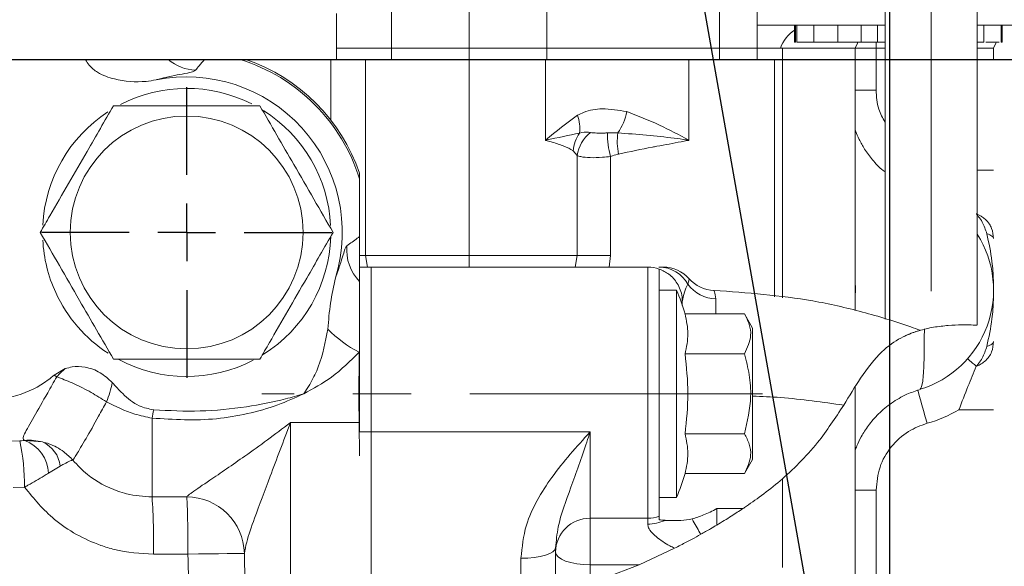
# Model space of a CAD drawing. Units: millimetres. Extents: x -248046 to 2523, y 0 to 1188.
# Drawn here: x 276 to 318, y 1069 to 1093 of the extents above; entities that cross this region are included whole.
import ezdxf

# ---------------------------------------------------------------- set-up
doc = ezdxf.new("R2010")
doc.units = ezdxf.units.MM
doc.linetypes.add('CENTERX2', pattern=[20.32, 12.7, -2.54, 2.54, -2.54])
doc.layers.add('1', color=3, linetype='Continuous')
doc.styles.add('SLDTEXTSTYLE1', font='TXT', dxfattribs={"width": 0.7})
doc.dimstyles.new('SLDDIMSTYLE1', dxfattribs={"dimtxt": 3.5, "dimasz": 5, "dimexe": 0, "dimexo": 0.0625, "dimgap": 0.875, "dimtad": 2, "dimlfac": 2, "dimrnd": 1e-09, "dimzin": 12, "dimdsep": 46, "dimtxsty": 'SLDTEXTSTYLE1', "dimsah": 1, "dimcen": 0.09, "dimadec": 0, "dimazin": 0, "dimtfac": 1, "dimtofl": 0, "dimtmove": 0, "dimatfit": 3, "dimfxl": 1, "dimfrac": 2, "dimtolj": 1, "dimtzin": 12, "dimarcsym": 0})
doc.dimstyles.new('SLDDIMSTYLE2', dxfattribs={"dimtxt": 3.5, "dimasz": 5, "dimexe": 0, "dimexo": 0.0625, "dimgap": 0.875, "dimtad": 2, "dimdec": 1, "dimlfac": 2, "dimrnd": 1e-09, "dimzin": 12, "dimdsep": 46, "dimtxsty": 'SLDTEXTSTYLE1', "dimsah": 1, "dimcen": 0.09, "dimadec": 0, "dimazin": 0, "dimtfac": 1, "dimtdec": 1, "dimtofl": 0, "dimtmove": 0, "dimatfit": 3, "dimfxl": 1, "dimfrac": 2, "dimtolj": 1, "dimtzin": 12, "dimarcsym": 0})
doc.dimstyles.new('SLDDIMSTYLE3', dxfattribs={"dimtxt": 3.5, "dimasz": 5, "dimexe": 0, "dimexo": 0.0625, "dimgap": 0.875, "dimtad": 2, "dimlfac": 2, "dimrnd": 1e-09, "dimzin": 12, "dimdsep": 46, "dimtxsty": 'SLDTEXTSTYLE1', "dimsah": 1, "dimcen": 0.09, "dimadec": 0, "dimazin": 0, "dimtfac": 1, "dimtofl": 0, "dimtmove": 0, "dimatfit": 3, "dimfxl": 1, "dimfrac": 2, "dimtolj": 1, "dimtzin": 12, "dimarcsym": 0})
doc.dimstyles.new('SLDDIMSTYLE4', dxfattribs={"dimtxt": 3.5, "dimasz": 5, "dimexe": 0, "dimexo": 0.0625, "dimgap": 0.875, "dimtad": 2, "dimdec": 4, "dimlfac": 2, "dimzin": 12, "dimdsep": 46, "dimtxsty": 'SLDTEXTSTYLE1', "dimsah": 1, "dimcen": 0.09, "dimazin": 0, "dimtfac": 1, "dimtofl": 0, "dimtmove": 0, "dimatfit": 3, "dimfxl": 1, "dimfrac": 2, "dimtolj": 1, "dimtzin": 12, "dimarcsym": 0})
doc.dimstyles.new('SLDDIMSTYLE6', dxfattribs={"dimtxt": 0, "dimasz": 5, "dimexe": 0, "dimexo": 0.0625, "dimgap": 0, "dimtad": 0, "dimtih": 1, "dimtoh": 1, "dimdec": 0, "dimrnd": 1e-09, "dimzin": 0, "dimdsep": 46, "dimtxsty": 'Standard', "dimblk1": 'NONE', "dimblk2": 'NONE', "dimsah": 1, "dimcen": 0.09, "dimadec": 0, "dimazin": 0, "dimtfac": 5, "dimtdec": 0, "dimtofl": 0, "dimtmove": 0, "dimatfit": 3, "dimldrblk": 'NONE', "dimfxl": 1, "dimfrac": 2, "dimtolj": 1, "dimtzin": 0, "dimarcsym": 0})

# ---------------------------------------------------------------- blocks, each defined once
blk = doc.blocks.new('*D178')
at = {"layer": '1', "color": 102, "transparency": 16777216}
for p, q in [((395.06, 1091.181), (395.06, 1104.058)), ((295.066, 1091.181), (397.06, 1091.181)), ((395.06, 1089.256), (395.06, 1091.181)), ((344.581, 1089.256), (397.06, 1089.256)), ((395.06, 1089.256), (395.06, 1077.256))]:
    blk.add_line(p, q, dxfattribs=at)
for points in [[(395.06, 1091.181), (395.96, 1096.181), (394.16, 1096.181)], [(395.06, 1089.256), (394.16, 1084.256), (395.96, 1084.256)]]:
    blk.add_solid(points, dxfattribs=at)
at = {"layer": '1', "color": 102, "transparency": 16777216, "insert": (390.548, 1099.578), "char_height": 3.5, "attachment_point": 1, "rotation": 90, "style": 'SLDTEXTSTYLE1'}
blk.add_mtext('4', dxfattribs=at)
blk = doc.blocks.new('*D179')
at = {"layer": '1', "color": 102, "transparency": 16777216}
for p, q in [((344.581, 1089.256), (344.581, 1148.063)), ((344.581, 1146.063), (255.316, 1146.063))]:
    blk.add_line(p, q, dxfattribs=at)
for points in [[(255.316, 1146.063), (260.316, 1145.163), (260.316, 1146.963)], [(344.581, 1146.063), (339.581, 1146.963), (339.581, 1145.163)]]:
    blk.add_solid(points, dxfattribs=at)
at = {"layer": '1', "color": 102, "transparency": 16777216, "insert": (292.299, 1150.575), "char_height": 3.5, "attachment_point": 1, "style": 'SLDTEXTSTYLE1'}
blk.add_mtext('178,5', dxfattribs=at)
blk = doc.blocks.new('*D180')
at = {"layer": '1', "color": 102, "transparency": 16777216}
for p, q in [((289.066, 1091.181), (414.601, 1091.181)), ((412.601, 1091.181), (412.601, 1051.181)), ((311.732, 1051.181), (414.601, 1051.181))]:
    blk.add_line(p, q, dxfattribs=at)
for points in [[(412.601, 1091.181), (411.701, 1086.181), (413.501, 1086.181)], [(412.601, 1051.181), (413.501, 1056.181), (411.701, 1056.181)]]:
    blk.add_solid(points, dxfattribs=at)
at = {"layer": '1', "color": 102, "transparency": 16777216, "insert": (408.09, 1069.497), "char_height": 3.5, "attachment_point": 1, "rotation": 90, "style": 'SLDTEXTSTYLE1'}
blk.add_mtext('80', dxfattribs=at)
blk = doc.blocks.new('*D181')
at = {"layer": '1', "color": 102, "transparency": 16777216}
for p, q in [((295.066, 1091.181), (421.667, 1091.181)), ((419.667, 1043.707), (419.667, 1091.181)), ((282.519, 1043.707), (421.667, 1043.707))]:
    blk.add_line(p, q, dxfattribs=at)
for points in [[(419.667, 1091.181), (418.767, 1086.181), (420.567, 1086.181)], [(419.667, 1043.707), (420.567, 1048.707), (418.767, 1048.707)]]:
    blk.add_solid(points, dxfattribs=at)
at = {"layer": '1', "color": 102, "transparency": 16777216, "insert": (415.155, 1063.817), "char_height": 3.5, "attachment_point": 1, "rotation": 90, "style": 'SLDTEXTSTYLE1'}
blk.add_mtext('95', dxfattribs=at)
blk = doc.blocks.new('*D182')
at = {"layer": '1', "color": 102, "transparency": 16777216}
for p, q in [((304.604, 1091.181), (436.371, 1091.181)), ((434.371, 987.707), (434.371, 1091.181)), ((279.041, 987.707), (436.371, 987.707))]:
    blk.add_line(p, q, dxfattribs=at)
for points in [[(434.371, 1091.181), (433.471, 1086.181), (435.271, 1086.181)], [(434.371, 987.707), (435.271, 992.707), (433.471, 992.707)]]:
    blk.add_solid(points, dxfattribs=at)
at = {"layer": '1', "color": 102, "transparency": 16777216, "insert": (429.859, 1025.648), "char_height": 3.5, "attachment_point": 1, "rotation": 90, "style": 'SLDTEXTSTYLE1'}
blk.add_mtext('207', dxfattribs=at)
blk = doc.blocks.new('*D183')
at = {"layer": '1', "color": 102, "transparency": 16777216}
for p, q in [((304.604, 1091.181), (445.85, 1091.181)), ((443.85, 931.707), (443.85, 1091.181)), ((282.519, 931.707), (445.85, 931.707))]:
    blk.add_line(p, q, dxfattribs=at)
for points in [[(443.85, 1091.181), (442.95, 1086.181), (444.75, 1086.181)], [(443.85, 931.707), (444.75, 936.707), (442.95, 936.707)]]:
    blk.add_solid(points, dxfattribs=at)
at = {"layer": '1', "color": 102, "transparency": 16777216, "insert": (439.338, 971.159), "char_height": 3.5, "attachment_point": 1, "rotation": 90, "style": 'SLDTEXTSTYLE1'}
blk.add_mtext('319', dxfattribs=at)
blk = doc.blocks.new('*D185')
at = {"layer": '1', "color": 102, "transparency": 16777216}
for p, q in [((289.066, 1091.181), (460.685, 1091.181)), ((458.685, 839.181), (458.685, 1091.181)), ((392.554, 839.181), (460.685, 839.181))]:
    blk.add_line(p, q, dxfattribs=at)
for points in [[(458.685, 1091.181), (457.785, 1086.181), (459.585, 1086.181)], [(458.685, 839.181), (459.585, 844.181), (457.785, 844.181)]]:
    blk.add_solid(points, dxfattribs=at)
at = {"layer": '1', "color": 102, "transparency": 16777216, "insert": (454.174, 970.622), "char_height": 3.5, "attachment_point": 1, "rotation": 90, "style": 'SLDTEXTSTYLE1'}
blk.add_mtext('504', dxfattribs=at)
blk = doc.blocks.new('*D191')
at = {"layer": '1', "color": 102, "transparency": 16777216}
for p, q in [((255.316, 1147.108), (255.316, 1158.681)), ((313.316, 1039.098), (313.316, 1158.681)), ((313.316, 1156.681), (255.316, 1156.681))]:
    blk.add_line(p, q, dxfattribs=at)
for points in [[(255.316, 1156.681), (260.316, 1155.781), (260.316, 1157.581)], [(313.316, 1156.681), (308.316, 1157.581), (308.316, 1155.781)]]:
    blk.add_solid(points, dxfattribs=at)
at = {"layer": '1', "color": 102, "transparency": 16777216, "insert": (276.928, 1161.193), "char_height": 3.5, "attachment_point": 1, "style": 'SLDTEXTSTYLE1'}
blk.add_mtext('116', dxfattribs=at)
blk = doc.blocks.new('*D192')
at = {"layer": '1', "color": 102, "transparency": 16777216}
for p, q in [((298.434, 1091.181), (322.045, 1091.181)), ((342.04, 1087.79), (322.047, 1076.246)), ((320.995, 1083.968), (323.726, 1084.851)), ((323.726, 1084.851), (333.953, 1084.851))]:
    blk.add_line(p, q, dxfattribs=at)
blk.add_arc((347.914, 1091.181), 27.869, 180, 210, dxfattribs=at)
for points in [[(320.045, 1091.181), (319.592, 1086.121), (321.385, 1086.28)], [(323.779, 1077.246), (322.489, 1082.16), (320.856, 1081.402)]]:
    blk.add_solid(points, dxfattribs=at)
at = {"layer": '1', "color": 102, "transparency": 16777216, "insert": (325.313, 1089.363), "char_height": 3.5, "attachment_point": 1, "style": 'SLDTEXTSTYLE1'}
blk.add_mtext('30°', dxfattribs=at)
blk = doc.blocks.new('*D197')
at = {"layer": '1', "color": 102, "transparency": 16777216}
for p, q in [((304.604, 1091.181), (429.321, 1091.181)), ((427.321, 1038.795), (427.321, 1091.181)), ((382.941, 1038.795), (429.321, 1038.795))]:
    blk.add_line(p, q, dxfattribs=at)
for points in [[(427.321, 1091.181), (426.421, 1086.181), (428.221, 1086.181)], [(427.321, 1038.795), (428.221, 1043.795), (426.421, 1043.795)]]:
    blk.add_solid(points, dxfattribs=at)
at = {"layer": '1', "color": 102, "transparency": 16777216, "insert": (422.81, 1067.158), "char_height": 3.5, "attachment_point": 1, "rotation": 90, "style": 'SLDTEXTSTYLE1'}
blk.add_mtext('105', dxfattribs=at)
blk = doc.blocks.new('*D198')
at = {"layer": '1', "color": 102, "transparency": 16777216}
for p, q in [((206.36, 1091.181), (453.401, 1091.181)), ((451.401, 889.681), (451.401, 1091.181)), ((263.941, 889.681), (453.401, 889.681))]:
    blk.add_line(p, q, dxfattribs=at)
for points in [[(451.401, 1091.181), (450.501, 1086.181), (452.301, 1086.181)], [(451.401, 889.681), (452.301, 894.681), (450.501, 894.681)]]:
    blk.add_solid(points, dxfattribs=at)
at = {"layer": '1', "color": 102, "transparency": 16777216, "insert": (446.889, 983.08), "char_height": 3.5, "attachment_point": 1, "rotation": 90, "style": 'SLDTEXTSTYLE1'}
blk.add_mtext('403', dxfattribs=at)
blk = doc.blocks.new('_NONE')
blk = doc.blocks.new('SW_CENTERMARKSYMBOL_115')
at = {"layer": '1', "color": 0}
for p, q in [((0, 2.5), (0, 6.302)), ((0, 0), (0, 1.25)), ((-2.5, 0), (-6.302, 0)), ((0, 0), (-1.25, 0)), ((0, 0), (0, -1.25)), ((0, 0), (1.25, 0)), ((2.5, 0), (6.302, 0)), ((0, -2.5), (0, -6.302))]:
    blk.add_line(p, q, dxfattribs=at)

msp = doc.modelspace()

# ---------------------------------------------------------------- linework, layer by layer
at = {"color": 7, "linetype": 'Continuous', "lineweight": 15}
for p, q in [((313.110641, 1098.444942), (313.110641, 1079.9249)), ((317.110642, 1079.658847), (317.110642, 1098.444942)), ((307.566202, 1091.680888), (307.566202, 1094.680887)), ((289.316202, 1091.180887), (289.316202, 1093.180884)), ((313.110641, 1092.680883), (307.566202, 1092.680883)), ((309.18648, 1091.930885), (309.18648, 1092.680883)), ((309.226828, 1091.930885), (309.226828, 1092.680883)), ((309.287748, 1091.930885), (309.287748, 1092.680883)), ((310.017968, 1091.930885), (310.017968, 1092.680883)), ((311.062271, 1091.930885), (311.062271, 1092.680883)), ((312.072555, 1091.930885), (312.072555, 1092.680883)), ((312.781418, 1091.930885), (312.781418, 1092.680883)), ((320.129643, 1092.680883), (317.110642, 1092.680883)), ((317.389014, 1091.930885), (317.389014, 1092.680883)), ((318.148508, 1091.930885), (318.148508, 1092.680883)), ((318.188856, 1091.930885), (318.188856, 1092.680883)), ((291.698706, 1091.680888), (289.316202, 1091.680888)), ((298.433699, 1091.680888), (291.698706, 1091.680888)), ((305.933702, 1091.680888), (298.433699, 1091.680888)), ((307.566202, 1091.680888), (305.933702, 1091.680888)), ((307.566202, 1091.180887), (307.566202, 1091.680888)), ((307.566202, 1091.680888), (308.660648, 1091.680888)), ((308.660648, 1091.680888), (311.816203, 1091.680888)), ((309.18648, 1091.930885), (309.226828, 1091.930885)), ((309.287748, 1091.930885), (310.017968, 1091.930885)), ((310.017968, 1091.930885), (311.062271, 1091.930885)), ((311.062271, 1091.930885), (312.072555, 1091.930885)), ((311.816203, 1091.180887), (311.816203, 1091.680888)), ((311.816203, 1091.680888), (312.72156, 1091.680888)), ((312.072555, 1091.930885), (312.781418, 1091.930885)), ((312.72156, 1091.680888), (313.110641, 1091.680888)), ((312.781418, 1091.930885), (313.110641, 1091.930885)), ((317.110642, 1091.930885), (317.389014, 1091.930885)), ((317.110642, 1091.680888), (317.816204, 1091.680888)), ((317.816204, 1091.680888), (317.816204, 1091.180887)), ((318.148508, 1091.930885), (318.188856, 1091.930885)), ((268.316203, 1091.180887), (289.316202, 1091.180887)), ((289.066202, 1088.560362), (289.066202, 1091.180887)), ((289.316202, 1091.180887), (290.566203, 1091.180887)), ((295.066203, 1091.180887), (290.566203, 1091.180887)), ((298.433699, 1091.180887), (295.040306, 1091.180887)), ((295.066203, 1091.180887), (298.378699, 1091.180887)), ((298.378699, 1091.180887), (304.603698, 1091.180887)), ((305.856506, 1091.180887), (304.603698, 1091.180887)), ((305.933702, 1091.180887), (305.856506, 1091.180887)), ((307.429968, 1091.180887), (305.933702, 1091.180887)), ((308.316204, 1091.180887), (307.429968, 1091.180887)), ((308.316204, 1091.180887), (308.316204, 1080.887284)), ((308.660648, 1091.180887), (308.316204, 1091.180887)), ((308.660648, 1091.180887), (311.816203, 1091.180887)), ((311.816203, 1081.217457), (311.816203, 1091.180887)), ((311.816203, 1091.180887), (312.72156, 1091.180887)), ((312.72156, 1091.180887), (313.110641, 1091.180887)), ((317.110642, 1091.180887), (317.816204, 1091.180887)), ((290.316202, 1086.000655), (290.316202, 1086.254176)), ((290.316202, 1075.025108), (290.316202, 1082.180884)), ((290.316202, 1082.180884), (290.816202, 1082.180884)), ((302.816202, 1082.180884), (290.816202, 1082.180884)), ((290.816202, 1075.025108), (290.816202, 1082.180884)), ((303.298612, 1082.180884), (303.486733, 1082.180884)), ((303.316203, 1071.366716), (303.316203, 1082.095098)), ((304.066202, 1081.180889), (303.316203, 1081.180889)), ((304.066202, 1072.180886), (304.066202, 1081.180889)), ((311.816203, 1080.2969), (311.816203, 1081.217457)), ((311.821419, 1081.055883), (311.828571, 1081.373122)), ((304.316203, 1080.680888), (304.316203, 1080.51623)), ((307.011652, 1080.14499), (304.432994, 1080.14499)), ((307.366202, 1079.530884), (307.011652, 1080.14499)), ((307.366202, 1073.830884), (307.366202, 1079.530884)), ((307.011652, 1078.412939), (304.432994, 1078.412939)), ((277.551874, 1077.771764), (277.069254, 1077.493239)), ((311.816203, 1068.579864), (311.816203, 1076.985706)), ((290.816202, 1061.121956), (290.816202, 1075.025108)), ((275.5733, 1074.640196), (275.152893, 1074.632969)), ((307.011652, 1074.948836), (304.432994, 1074.948836)), ((307.011652, 1073.216785), (307.366202, 1073.830884)), ((307.011652, 1073.216785), (304.432994, 1073.216785)), ((303.316203, 1072.180886), (304.066202, 1072.180886)), ((303.316203, 1071.213883), (303.316203, 1071.366716)), ((298.816203, 1069.998622), (298.816203, 1068.656564))]:
    msp.add_line(p, q, dxfattribs=at)
at = {"color": 8, "linetype": 'Continuous', "lineweight": 0}
for p, q in [((291.698706, 1091.680888), (291.698706, 1094.680887)), ((298.433699, 1091.680888), (298.433699, 1094.680887)), ((305.933702, 1091.680888), (305.933702, 1094.680887)), ((291.698706, 1091.180887), (291.698706, 1091.680888)), ((298.433699, 1091.180887), (298.433699, 1091.680888)), ((305.933702, 1091.180887), (305.933702, 1091.680888)), ((308.660648, 1091.680888), (308.660648, 1091.180887)), ((312.72156, 1091.680888), (312.72156, 1091.930885)), ((312.72156, 1091.680888), (312.72156, 1091.180887)), ((290.566203, 1091.180887), (290.566203, 1082.680885)), ((295.066203, 1082.680885), (295.066203, 1091.180887)), ((298.378699, 1087.680888), (298.378699, 1091.180887)), ((304.603698, 1087.680888), (304.603698, 1091.180887)), ((308.660648, 1091.180887), (308.660648, 1080.850538)), ((312.72156, 1091.180887), (312.72156, 1089.858797)), ((311.816203, 1089.858797), (312.72156, 1089.858797)), ((301.075299, 1088.001926), (301.51574, 1088.003684)), ((299.749343, 1087.024491), (299.583618, 1087.222088)), ((299.749343, 1082.680885), (299.749343, 1087.024491)), ((301.206709, 1086.978566), (301.206709, 1082.680885)), ((317.816204, 1086.377036), (317.110642, 1086.377036)), ((290.566203, 1082.680885), (290.309838, 1082.680885)), ((290.566203, 1082.680885), (290.656266, 1082.180884)), ((295.066203, 1082.680885), (290.566203, 1082.680885)), ((295.066203, 1082.680885), (299.749343, 1082.680885)), ((295.066203, 1082.180884), (295.066203, 1082.680885)), ((299.66415, 1082.180884), (299.749343, 1082.680885)), ((301.206709, 1082.680885), (299.749343, 1082.680885)), ((301.206709, 1082.680885), (301.13729, 1082.180884)), ((302.816202, 1071.282517), (302.816202, 1082.180884)), ((277.069254, 1077.493239), (277.181158, 1077.418361)), ((316.316201, 1075.984735), (317.816204, 1075.984735)), ((281.316203, 1072.208181), (281.316203, 1075.624064)), ((287.316203, 1062.686935), (287.316203, 1075.43391)), ((290.294341, 1075.43391), (287.316203, 1075.43391)), ((290.294341, 1075.43391), (290.316202, 1073.987521)), ((290.316202, 1075.025108), (290.816202, 1075.025108)), ((300.316202, 1075.025108), (290.816202, 1075.025108)), ((300.316202, 1075.025108), (300.316202, 1071.282517)), ((275.782672, 1074.658223), (275.794918, 1074.654043)), ((276.565596, 1074.593336), (275.794918, 1074.654043)), ((276.821417, 1073.23321), (277.328726, 1073.541444)), ((308.660648, 1073.006719), (308.660648, 1069.141679)), ((275.291645, 1072.618514), (275.781953, 1072.630111)), ((311.816203, 1072.502975), (312.72156, 1072.502975)), ((312.72156, 1072.502975), (312.72156, 1067.999862)), ((305.816202, 1071.702324), (306.943091, 1071.702324)), ((305.816202, 1071.702324), (305.816202, 1070.988633)), ((300.316202, 1071.282517), (302.816202, 1071.282517)), ((300.316202, 1071.282517), (300.316202, 1069.264915)), ((302.816202, 1071.026895), (302.816202, 1071.282517)), ((297.316202, 1068.204988), (297.316202, 1069.547046)), ((300.316202, 1069.264915), (300.316202, 1068.44442)), ((302.446951, 1069.264915), (300.316202, 1069.264915))]:
    msp.add_line(p, q, dxfattribs=at)
at = {"color": 7, "linetype": 'Continuous', "lineweight": 0}
for q in [(303.977853, 1069.981016), (300.316202, 1068.44442)]:
    msp.add_line((302.446951, 1069.264915), q, dxfattribs=at)
at = {"color": 7, "linetype": 'Continuous', "lineweight": 15, "flags": 128}
for points in [[(311.816203, 1091.680888), (311.909544, 1091.891725), (311.931378, 1091.930885)], [(317.816204, 1091.680888), (317.909541, 1091.891725), (317.940379, 1091.946263)]]:
    msp.add_lwpolyline(points, dxfattribs=at)
at = {"color": 8, "linetype": 'Continuous', "lineweight": 0, "flags": 128}
for points in [[(317.52565, 1083.623763), (317.591621, 1083.601128), (317.64984, 1083.577085), (317.699867, 1083.551806), (317.741322, 1083.525483), (317.773896, 1083.49831), (317.797339, 1083.470505), (317.811477, 1083.442275), (317.816204, 1083.413821)], [(317.816204, 1078.94795), (317.811477, 1078.919496), (317.797339, 1078.891266), (317.773896, 1078.863461), (317.741322, 1078.836288), (317.699867, 1078.809966), (317.64984, 1078.784686), (317.591621, 1078.760643), (317.52565, 1078.738008)], [(317.066203, 1077.873696), (316.98235, 1077.94765), (316.907703, 1078.013476), (316.843091, 1078.070466), (316.789224, 1078.11797), (316.746696, 1078.155477), (316.715981, 1078.18256), (316.697414, 1078.198936), (316.691204, 1078.204412)], [(314.528229, 1076.847185), (314.535993, 1076.819424), (314.558982, 1076.737221), (314.596317, 1076.603729), (314.64656, 1076.424081), (314.707785, 1076.205175), (314.77763, 1075.955425), (314.853421, 1075.684436), (314.932237, 1075.402614)], [(298.816203, 1069.998622), (298.78738, 1069.910523), (298.702021, 1069.82581), (298.563407, 1069.747739), (298.376863, 1069.679309), (298.149559, 1069.62315), (297.890228, 1069.581419), (297.608838, 1069.555722), (297.316202, 1069.547046)], [(285.318137, 1069.757477), (285.253983, 1069.75637), (285.103416, 1069.754217), (284.871783, 1069.751103), (284.567309, 1069.747131), (284.200808, 1069.742445), (283.785293, 1069.737211), (283.335519, 1069.731616), (282.867458, 1069.725856)], [(298.816203, 1069.810234), (298.845026, 1069.703847), (298.930383, 1069.601547), (299.068997, 1069.507271), (299.255543, 1069.424633), (299.482847, 1069.356818), (299.742178, 1069.306422), (300.023568, 1069.27539), (300.316202, 1069.264915)]]:
    msp.add_lwpolyline(points, dxfattribs=at)
at = {"color": 7, "linetype": 'Continuous', "lineweight": 15}
msp.add_circle((282.816203, 1083.680886), 5.051815, dxfattribs=at)
at = {"color": 8, "linetype": 'Continuous', "lineweight": 0}
for centre, radius, start, end in [((309.988845, 1091.207261), 1.487027, 122.6548243, 161.427385), ((283.309096, 1092.713568), 2.002254, 229.9495145, 266.7506574), ((298.218133, 1088.201488), 1.653899, 352.7896021, 19.9469311), ((299.692899, 1089.313865), 2.244844, 324.2930264, 350.0037305), ((301.255407, 1087.060717), 1.679559, 146.2470646, 174.4865321), ((301.348139, 1086.757092), 1.621003, 129.0300574, 170.5051429), ((304.057885, 1087.864802), 2.985736, 177.3677038, 197.2669126), ((304.579742, 1087.640105), 3.085497, 173.2328407, 190.3987536), ((291.759171, 1082.943093), 2.002901, 175.430662, 223.9092536), ((303.289707, 1080.734558), 1.446353, 28.7793056, 89.6472465), ((305.794643, 1082.334038), 1.531807, 216.1285497, 269.0594452), ((292.56038, 1082.986518), 5.034577, 224.021139, 243.3253109), ((279.349643, 1075.514784), 2.88547, 128.5386361, 138.7221406), ((275.960802, 1077.806011), 3.681994, 336.3542521, 350.0120593), ((320.434276, 1068.251754), 39.806715, 168.7985313, 169.3270512), ((313.316203, 1081.180886), 6, 285.6249543, 300), ((290.209123, 1081.634595), 6.201271, 270.7873798, 270.9893939), ((267.231227, 1072.758391), 8.551688, 359.1405011, 12.7120102), ((275.969876, 1072.16122), 2.504011, 76.2370068, 94.2875394), ((275.242033, 1073.173384), 1.580516, 2.1692678, 69.5241278), ((276.032395, 1073.403742), 1.303624, 6.0634762, 65.8570825), ((249.212379, 1070.16761), 32.16861, 359.2048691, 3.6369199), ((282.813912, 1069.705793), 2.504759, 1.1823295, 89.8480512), ((240.223337, 1070.163636), 42.646368, 359.4118286, 2.7510948), ((300.302473, 1069.796244), 1.486336, 89.470764, 179.4607151), ((302.816434, 1072.807824), 1.525306, 269.991288, 289.1263007), ((302.823274, 1072.801026), 1.774144, 269.7715925, 294.8857444)]:
    msp.add_arc(centre, radius, start, end, dxfattribs=at)
at = {"color": 7, "linetype": 'Continuous', "lineweight": 15}
for centre, radius, start, end in [((282.816203, 1083.680886), 7.850563, 17.1869962, 72.8130038), ((282.816203, 1083.680886), 7.929175, 18.9373617, 71.0626383), ((282.816203, 1083.680886), 6.75, 343.0825675, 101.3472115), ((282.816203, 1083.680886), 6.25, 63.112578, 117.3992296), ((282.816203, 1083.680886), 6.25, 123.1868661, 177.0645996), ((282.816203, 1083.680886), 6.25, 2.7720529, 57.8313828), ((313.316203, 1081.180886), 4.5, 286.9441697, 32.5195169), ((282.816203, 1083.680886), 6.25, 183.0643266, 204.6921547), ((282.816203, 1083.680886), 6.25, 302.0626171, 358.3381135), ((302.816203, 1080.680886), 1.5, 70.5287794, 90), ((303.486732, 1080.680886), 1.5, 41.4504729, 90), ((305.735316, 1082.666803), 1.5, 221.4504729, 268.2443469), ((282.816203, 1083.680886), 6.25, 204.6921547, 236.9982196), ((294.837308, 1077.330236), 10, 16.331257, 22.6477703), ((282.816203, 1083.680886), 6.25, 241.9554667, 297.4845165), ((294.837308, 1076.031535), 10, 337.3522297, 343.6842962)]:
    msp.add_arc(centre, radius, start, end, dxfattribs=at)
at = {"color": 8, "linetype": 'Continuous', "lineweight": 0}
msp.add_ellipse((290.42023, 1076.680886), major_axis=(0, 4.5), ratio=0.029115433, start_param=1.157609108, end_param=1.851576858, dxfattribs=at)
at = {"color": 7, "linetype": 'Continuous', "lineweight": 15}
for points, knots in [([(317.476517, 1091.930885), (317.542374, 1091.930885), (317.748193, 1091.930885), (317.934385, 1091.930885), (318.061, 1091.930885)], [0, 0, 0, 0, 0.319970444, 1, 1, 1, 1]), ([(278.427811, 1091.180887), (278.477326, 1091.095457), (278.606731, 1090.872185), (279.02926, 1090.547445), (279.862177, 1090.246824), (280.747134, 1090.178112), (281.34378, 1090.275404), (281.488112, 1090.29894)], [0, 0, 0, 0, 0.08742487, 0.228484044, 0.4617558, 0.869795376, 1, 1, 1, 1]), ([(279.640776, 1089.180883), (279.261835, 1088.524541), (278.62229, 1087.41682), (277.68547, 1085.794199), (277.00631, 1084.617856), (276.603354, 1083.919917), (276.46535, 1083.680887)], [0, 0, 0, 0, 0.362076908, 0.611084566, 0.866804126, 1, 1, 1, 1]), ([(285.991629, 1089.180883), (285.440416, 1089.180883), (284.326036, 1089.180883), (282.674942, 1089.180883), (281.096616, 1089.180883), (280.129011, 1089.180883), (279.640776, 1089.180883)], [0, 0, 0, 0, 0.2646069464, 0.5349518611, 0.7653451968, 1, 1, 1, 1]), ([(289.167055, 1083.680887), (288.891448, 1084.158252), (288.334258, 1085.123332), (287.508712, 1086.55322), (286.719548, 1087.920089), (286.235747, 1088.758059), (285.991629, 1089.180883)], [0, 0, 0, 0, 0.264607086, 0.534951612, 0.765345224, 1, 1, 1, 1]), ([(313.110641, 1086.307991), (313.081972, 1086.328679), (312.874643, 1086.478287), (312.568891, 1086.816355), (312.218421, 1087.279976), (311.985725, 1087.702557), (311.859538, 1087.995027), (311.824043, 1088.106083), (311.816203, 1088.130612)], [0, 0, 0, 0, 0.0418551576, 0.3026872042, 0.5436933617, 0.7566387151, 0.9462479066, 1, 1, 1, 1]), ([(290.316202, 1083.505157), (290.316202, 1083.520739), (290.316202, 1083.579435), (290.316202, 1083.690872), (290.316202, 1083.842), (290.316202, 1084.013392), (290.316202, 1084.322987), (290.316202, 1084.648489), (290.316202, 1085.088522), (290.316202, 1085.574006), (290.316202, 1085.858378), (290.316202, 1086.000655)], [0, 0, 0, 0, 0.0067807484, 0.0255435946, 0.0442629184, 0.067806817, 0.1047410621, 0.2265259462, 0.349727046, 0.6746556612, 1, 1, 1, 1]), ([(276.46535, 1083.680887), (276.740957, 1083.203522), (277.298148, 1082.23844), (278.123692, 1080.808548), (278.912856, 1079.441677), (279.396658, 1078.603707), (279.640776, 1078.180883)], [0, 0, 0, 0, 0.264606803, 0.53495211, 0.76534544, 1, 1, 1, 1]), ([(285.991629, 1078.180883), (286.129636, 1078.419917), (286.525957, 1079.106364), (287.20473, 1080.282039), (288.14187, 1081.905211), (288.788116, 1083.024544), (289.167055, 1083.680887)], [0, 0, 0, 0, 0.1331962484, 0.3825067366, 0.637921068, 1, 1, 1, 1]), ([(290.316202, 1083.505157), (290.316202, 1083.492956), (290.316202, 1083.468521), (290.316202, 1083.425567), (290.316202, 1083.372434), (290.316202, 1083.270469), (290.316202, 1083.00939), (290.316202, 1082.673802), (290.316202, 1082.264789), (290.316202, 1081.89727), (290.316202, 1081.673698), (290.316202, 1081.554044)], [0, 0, 0, 0, 0.003676618, 0.007363409, 0.01206938, 0.020464955, 0.048271725, 0.179340329, 0.439615672, 0.700085821, 1, 1, 1, 1]), ([(303.316203, 1082.095098), (303.461073, 1082.028964), (303.755142, 1081.894719), (304.117591, 1081.490797), (304.299989, 1081.050828), (304.313245, 1080.748371), (304.316203, 1080.680888)], [0, 0, 0, 0, 0.2955351602, 0.5999020371, 0.9107315343, 1, 1, 1, 1]), ([(289.274097, 1081.716683), (289.193829, 1081.351428), (289.032221, 1080.61604), (288.970942, 1079.865587), (288.940099, 1079.487871)], [0, 0, 0, 0, 0.496683818, 1, 1, 1, 1]), ([(305.68936, 1081.167508), (307.124316, 1081.063597), (309.294546, 1080.906442), (312.132212, 1080.251596), (313.676665, 1079.782731), (314.501128, 1079.484522), (314.634411, 1079.436313)], [0, 0, 0, 0, 0.470902416, 0.712193539, 0.95347285, 1, 1, 1, 1]), ([(311.816136, 1080.296915), (311.816169, 1080.536073), (311.816211, 1080.839336), (311.816195, 1081.143898), (311.816192, 1081.208278)], [0, 0, 0, 0, 0.788614216, 1, 1, 1, 1]), ([(269.316203, 1080.132973), (269.344287, 1079.809104), (269.404672, 1079.112752), (269.91261, 1078.123792), (270.712418, 1077.300785), (271.677988, 1076.749538), (272.684488, 1076.441677), (273.948411, 1076.300718), (275.393547, 1076.495471), (276.507922, 1077.029502), (276.983262, 1077.422198), (277.069254, 1077.493239)], [0, 0, 0, 0, 0.096687252, 0.20788846, 0.324584011, 0.436322444, 0.537075393, 0.63793252, 0.815390806, 0.966603155, 1, 1, 1, 1]), ([(304.432994, 1080.14499), (304.494615, 1079.859355), (304.619158, 1079.282049), (304.49548, 1078.704654), (304.432994, 1078.412939)], [0, 0, 0, 0, 0.494773344, 1, 1, 1, 1]), ([(307.011652, 1080.14499), (307.088444, 1079.994749), (307.243694, 1079.69101), (307.329851, 1079.101531), (307.134864, 1078.679574), (307.011652, 1078.412939)], [0, 0, 0, 0, 0.264861263, 0.535464858, 1, 1, 1, 1]), ([(288.940099, 1079.487871), (288.834143, 1078.933004), (288.681037, 1078.131222), (288.26664, 1077.269492), (288.039334, 1076.893535), (287.929732, 1076.731599), (287.897769, 1076.685902), (287.894261, 1076.680888)], [0, 0, 0, 0, 0.557660059, 0.805816113, 0.944608699, 0.993921385, 1, 1, 1, 1]), ([(304.432994, 1078.412939), (304.494615, 1077.841671), (304.619158, 1076.687063), (304.49548, 1075.53227), (304.432994, 1074.948836)], [0, 0, 0, 0, 0.494772442, 1, 1, 1, 1]), ([(307.011652, 1078.412939), (307.088444, 1078.112458), (307.243693, 1077.504983), (307.329852, 1076.326017), (307.134864, 1075.482104), (307.011652, 1074.948836)], [0, 0, 0, 0, 0.264864066, 0.535469042, 1, 1, 1, 1]), ([(279.640776, 1078.180883), (280.19199, 1078.180883), (281.30637, 1078.180883), (282.957463, 1078.180883), (284.53579, 1078.180883), (285.503394, 1078.180883), (285.991629, 1078.180883)], [0, 0, 0, 0, 0.2646069464, 0.5349518611, 0.7653451968, 1, 1, 1, 1]), ([(279.586992, 1077.167403), (279.419413, 1077.323303), (279.080601, 1077.6385), (278.456587, 1077.861379), (277.925839, 1077.88375), (277.648893, 1077.800817), (277.551874, 1077.771764)], [0, 0, 0, 0, 0.303842429, 0.614307518, 0.864885539, 1, 1, 1, 1]), ([(281.385871, 1075.984586), (281.171565, 1076.02968), (280.662328, 1076.136834), (280.081659, 1076.625723), (279.734326, 1077.006067), (279.586992, 1077.167403)], [0, 0, 0, 0, 0.294983236, 0.700943024, 1, 1, 1, 1]), ([(311.816203, 1074.227776), (311.837297, 1074.289965), (311.894114, 1074.457475), (312.076267, 1074.840918), (312.382931, 1075.323627), (312.822929, 1075.832014), (313.386854, 1076.296101), (313.998041, 1076.660455), (314.437414, 1076.802268), (314.631956, 1076.865059)], [0, 0, 0, 0, 0.074386499, 0.200367076, 0.345854399, 0.508393435, 0.68066823, 0.858608174, 1, 1, 1, 1]), ([(287.894261, 1076.680888), (287.888407, 1076.679106), (287.755222, 1076.638566), (287.493705, 1076.562789), (286.678888, 1076.347336), (285.32167, 1076.077486), (283.403118, 1075.885669), (282.058265, 1075.951615), (281.385871, 1075.984586)], [0, 0, 0, 0, 0.002789317, 0.06346086, 0.124098256, 0.386940964, 0.693485476, 1, 1, 1, 1]), ([(304.432994, 1074.948836), (304.494615, 1074.663202), (304.619158, 1074.085899), (304.49548, 1073.508502), (304.432994, 1073.216785)], [0, 0, 0, 0, 0.4947728093, 1, 1, 1, 1]), ([(307.011652, 1074.948836), (307.088444, 1074.798597), (307.243694, 1074.494859), (307.329851, 1073.90538), (307.134864, 1073.48342), (307.011652, 1073.216785)], [0, 0, 0, 0, 0.264860737, 0.535466687, 1, 1, 1, 1]), ([(304.741359, 1071.250074), (304.902176, 1071.30297), (305.227524, 1071.409984), (305.619536, 1071.594969), (305.814762, 1071.701538), (305.816202, 1071.702324)], [0, 0, 0, 0, 0.492441593, 0.996255226, 1, 1, 1, 1]), ([(303.569852, 1071.191613), (303.562921, 1071.19209), (303.481047, 1071.197732), (303.394982, 1071.206164), (303.316203, 1071.213883)], [0, 0, 0, 0, 0.084660161, 1, 1, 1, 1]), ([(304.741359, 1071.250074), (304.581807, 1071.224645), (304.229605, 1071.168513), (303.803129, 1071.183445), (303.569852, 1071.191613)], [0, 0, 0, 0, 0.453013413, 1, 1, 1, 1])]:
    msp.add_open_spline(points, degree=3, knots=knots, dxfattribs=at)
at = {"color": 8, "linetype": 'Continuous', "lineweight": 0}
for points, knots in [([(283.195605, 1090.714533), (283.250934, 1090.781093), (283.3822, 1090.939003), (283.516109, 1091.09224), (283.593575, 1091.180887)], [0, 0, 0, 0, 0.421502433, 1, 1, 1, 1]), ([(281.488112, 1090.29894), (281.515436, 1090.306595), (281.762926, 1090.375937), (282.180713, 1090.471238), (282.681414, 1090.565467), (283.06321, 1090.635832), (283.15119, 1090.688131), (283.195605, 1090.714533)], [0, 0, 0, 0, 0.025950164, 0.235045276, 0.447642489, 0.721151822, 1, 1, 1, 1]), ([(312.72156, 1089.858797), (312.73716, 1089.573186), (312.764179, 1089.078516), (313.007716, 1088.650178), (313.110641, 1088.469152)], [0, 0, 0, 0, 0.577374931, 1, 1, 1, 1]), ([(298.378699, 1087.680888), (298.380447, 1087.682415), (298.830441, 1088.075747), (299.302544, 1088.421402), (299.772813, 1088.765714)], [0, 0, 0, 0, 0.003883764, 1, 1, 1, 1]), ([(299.772813, 1088.765714), (299.858529, 1088.809774), (300.1977, 1088.984113), (300.926336, 1089.092029), (301.549682, 1088.984984), (301.903664, 1088.924196)], [0, 0, 0, 0, 0.1275084398, 0.5045353992, 1, 1, 1, 1]), ([(301.903664, 1088.924196), (302.381044, 1088.740776), (303.293899, 1088.390039), (304.17646, 1087.907426), (304.6005, 1087.682584), (304.603698, 1087.680888)], [0, 0, 0, 0, 0.5210639307, 0.9963870741, 1, 1, 1, 1]), ([(298.378699, 1087.680888), (298.381769, 1087.681526), (298.935369, 1087.796654), (299.398445, 1087.895552), (299.858953, 1087.993901)], [0, 0, 0, 0, 0.005545428, 1, 1, 1, 1]), ([(299.858953, 1087.993901), (299.992155, 1088.019135), (300.153788, 1088.049755), (300.301386, 1088.021315), (300.327348, 1088.016313)], [0, 0, 0, 0, 0.8241024942, 1, 1, 1, 1]), ([(300.327348, 1088.016313), (300.5139, 1087.997461), (300.741053, 1087.974505), (301.024616, 1087.997768), (301.075299, 1088.001926)], [0, 0, 0, 0, 0.821261783, 1, 1, 1, 1]), ([(301.51574, 1088.003684), (302.350944, 1087.937892), (303.372561, 1087.857416), (304.339384, 1087.718618), (304.546661, 1087.689076), (304.59046, 1087.682786), (304.59956, 1087.681481), (304.603698, 1087.680888)], [0, 0, 0, 0, 0.7801661865, 0.9542959156, 0.990496541, 0.9956783344, 1, 1, 1, 1]), ([(299.583618, 1087.222088), (299.580882, 1087.223888), (299.464271, 1087.300589), (299.194207, 1087.429862), (298.791571, 1087.563837), (298.513259, 1087.643802), (298.415013, 1087.670929), (298.388878, 1087.67811), (298.381673, 1087.680076), (298.378699, 1087.680888)], [0, 0, 0, 0, 0.00959656, 0.408929551, 0.797650599, 0.948150057, 0.985756102, 0.994119569, 1, 1, 1, 1]), ([(304.603698, 1087.680888), (304.599747, 1087.68011), (304.591003, 1087.678391), (304.561887, 1087.672661), (304.454829, 1087.651727), (304.01804, 1087.56745), (303.514105, 1087.474301), (302.612419, 1087.305543), (302.044458, 1087.187235), (301.544922, 1087.08318)], [0, 0, 0, 0, 0.004353863, 0.009633137, 0.032036076, 0.121660652, 0.480791999, 0.543344576, 1, 1, 1, 1]), ([(301.206709, 1086.978566), (301.087597, 1086.965082), (300.763979, 1086.928447), (300.297793, 1086.918405), (299.93734, 1086.951561), (299.798848, 1087.005287), (299.749343, 1087.024491)], [0, 0, 0, 0, 0.1832505, 0.497880601, 0.820514697, 1, 1, 1, 1]), ([(301.544922, 1087.08318), (301.531254, 1087.079976), (301.417272, 1087.053262), (301.305275, 1087.013532), (301.206709, 1086.978566)], [0, 0, 0, 0, 0.119916359, 1, 1, 1, 1]), ([(317.52565, 1083.623763), (317.46743, 1083.797858), (317.37958, 1084.060549), (317.215555, 1084.307723), (317.139309, 1084.403792), (317.116268, 1084.431357), (317.095245, 1084.455837), (317.079333, 1084.473707), (317.06748, 1084.486678), (317.066203, 1084.488075)], [0, 0, 0, 0, 0.555247045, 0.837816115, 0.896432636, 0.927497749, 0.946762719, 0.994263511, 1, 1, 1, 1]), ([(317.066203, 1084.488075), (317.067859, 1084.487471), (317.072553, 1084.485757), (317.094581, 1084.477525), (317.134684, 1084.461117), (317.209103, 1084.42614), (317.318543, 1084.363753), (317.480231, 1084.2421), (317.629716, 1084.069137), (317.779331, 1083.792616), (317.801321, 1083.566718), (317.816204, 1083.413821)], [0, 0, 0, 0, 0.003510743, 0.009951254, 0.046913785, 0.090185851, 0.175906136, 0.304655916, 0.514388408, 0.67131641, 1, 1, 1, 1]), ([(317.816204, 1081.180889), (317.816202, 1081.18454), (317.816197, 1081.193129), (317.816145, 1081.228584), (317.815367, 1081.36524), (317.805441, 1081.772257), (317.755102, 1082.556544), (317.611183, 1083.225936), (317.52565, 1083.623763)], [0, 0, 0, 0, 0.00445606, 0.010482743, 0.043280256, 0.171253949, 0.50746622, 1, 1, 1, 1]), ([(289.762636, 1083.102655), (289.737284, 1083.067022), (289.670889, 1082.9737), (289.55093, 1082.502562), (289.349528, 1081.930817), (289.274097, 1081.716683)], [0, 0, 0, 0, 0.2786721722, 0.7298421773, 1, 1, 1, 1]), ([(290.316202, 1083.505157), (290.283627, 1083.480376), (290.102795, 1083.342807), (289.91588, 1083.210845), (289.762636, 1083.102655)], [0, 0, 0, 0, 0.18014049, 1, 1, 1, 1]), ([(304.557408, 1081.430886), (304.501174, 1081.322808), (304.388427, 1081.106114), (304.340317, 1080.822865), (304.316203, 1080.680888)], [0, 0, 0, 0, 0.498757056, 1, 1, 1, 1]), ([(304.611022, 1081.673842), (304.612026, 1081.665976), (304.61405, 1081.650115), (304.57639, 1081.504355), (304.557408, 1081.430886)], [0, 0, 0, 0, 0.495962453, 1, 1, 1, 1]), ([(305.68936, 1081.167508), (305.697539, 1081.155711), (305.716537, 1081.128307), (305.750281, 1080.920681), (305.769498, 1080.802437)], [0, 0, 0, 0, 0.430493105, 1, 1, 1, 1]), ([(317.52565, 1078.738008), (317.611183, 1079.135835), (317.755102, 1079.805227), (317.805441, 1080.589515), (317.815367, 1080.996531), (317.816145, 1081.133187), (317.816197, 1081.168645), (317.816202, 1081.177236), (317.816204, 1081.180889)], [0, 0, 0, 0, 0.4925323182, 0.8287435917, 0.9567169056, 0.9895143213, 0.995540986, 1, 1, 1, 1]), ([(305.769498, 1080.802437), (305.770474, 1080.695993), (305.77207, 1080.52208), (305.774737, 1080.250391), (305.775772, 1080.14499)], [0, 0, 0, 0, 0.612051203, 1, 1, 1, 1]), ([(314.813728, 1079.47259), (314.813501, 1079.323383), (314.812564, 1078.70759), (314.796816, 1077.857512), (314.745013, 1077.058602), (314.666789, 1076.93702), (314.62768, 1076.876234)], [0, 0, 0, 0, 0.0960418846, 0.3963753785, 0.6982143624, 1, 1, 1, 1]), ([(317.816204, 1078.94795), (317.801096, 1078.79447), (317.77777, 1078.557505), (317.619556, 1078.277071), (317.44888, 1078.089183), (317.278773, 1077.971828), (317.155752, 1077.909689), (317.101798, 1077.886944), (317.072553, 1077.876014), (317.067859, 1077.8743), (317.066203, 1077.873696)], [0, 0, 0, 0, 0.3301375217, 0.5097123671, 0.710419688, 0.8792319955, 0.9377047865, 0.9900469363, 0.9964886191, 1, 1, 1, 1]), ([(287.894261, 1076.680888), (288.306927, 1076.906865), (289.207306, 1077.399917), (289.916229, 1078.105549), (290.300236, 1078.487773)], [0, 0, 0, 0, 0.458324036, 1, 1, 1, 1]), ([(317.066203, 1077.873696), (317.06748, 1077.875093), (317.079333, 1077.888064), (317.095245, 1077.905934), (317.116268, 1077.930414), (317.139309, 1077.957979), (317.215555, 1078.054048), (317.37958, 1078.301222), (317.46743, 1078.563914), (317.52565, 1078.738008)], [0, 0, 0, 0, 0.005736489, 0.053237281, 0.072502251, 0.103567364, 0.162183885, 0.444752955, 1, 1, 1, 1]), ([(316.316201, 1075.984735), (316.445054, 1076.327528), (316.688026, 1076.973917), (316.945345, 1077.586144), (317.066203, 1077.873696)], [0, 0, 0, 0, 0.530318884, 1, 1, 1, 1]), ([(277.181158, 1077.418361), (277.047542, 1077.183647), (276.679947, 1076.537914), (276.145644, 1075.605366), (275.79503, 1074.987712), (275.692977, 1074.722148), (275.752348, 1074.679834), (275.782672, 1074.658223)], [0, 0, 0, 0, 0.14989177, 0.412373401, 0.694770486, 0.844106243, 1, 1, 1, 1]), ([(277.181158, 1077.418361), (277.398757, 1077.337424), (277.839145, 1077.173621), (278.574961, 1076.803472), (279.071323, 1076.505177), (279.306149, 1076.34769), (279.333666, 1076.329235)], [0, 0, 0, 0, 0.31947541, 0.646568469, 0.958584923, 1, 1, 1, 1]), ([(277.880987, 1073.795322), (277.919893, 1073.858898), (278.003673, 1073.995804), (278.418851, 1074.672788), (278.8963, 1075.526827), (279.219998, 1076.120696), (279.333666, 1076.329235)], [0, 0, 0, 0, 0.262272679, 0.564792201, 0.847175717, 1, 1, 1, 1]), ([(279.333666, 1076.329235), (279.73435, 1076.132557), (280.357637, 1075.826612), (281.063948, 1075.677366), (281.316203, 1075.624064)], [0, 0, 0, 0, 0.642856001, 1, 1, 1, 1]), ([(281.316203, 1075.624064), (282.251872, 1075.567903), (283.64043, 1075.484559), (285.460388, 1075.799268), (286.733099, 1076.150699), (287.522117, 1076.510966), (287.894261, 1076.680888)], [0, 0, 0, 0, 0.414438104, 0.615036699, 0.818430418, 1, 1, 1, 1]), ([(311.314559, 1076.187808), (310.404615, 1076.318409), (309.093431, 1076.506599), (307.770912, 1076.566064), (307.366202, 1076.584261)], [0, 0, 0, 0, 0.693986139, 1, 1, 1, 1]), ([(287.316203, 1075.43391), (287.313721, 1075.431998), (286.649655, 1074.920379), (285.697183, 1074.223801), (284.541244, 1073.419998), (283.724287, 1072.864331), (283.186165, 1072.503122), (282.895839, 1072.2912), (282.850898, 1072.243053), (282.820554, 1072.210543)], [0, 0, 0, 0, 0.001346525, 0.360227692, 0.513165936, 0.665805359, 0.867494322, 0.910531195, 1, 1, 1, 1]), ([(285.318137, 1069.757477), (285.346132, 1069.913722), (285.420199, 1070.327104), (285.824837, 1071.467428), (286.470776, 1073.191971), (287.019321, 1074.633752), (287.314864, 1075.430301), (287.316203, 1075.43391)], [0, 0, 0, 0, 0.121820622, 0.32230229, 0.632291196, 0.998334143, 1, 1, 1, 1]), ([(297.316202, 1069.547046), (297.365908, 1070.030811), (297.455653, 1070.904254), (297.998099, 1072.069864), (298.883691, 1073.451602), (299.736048, 1074.386067), (300.314251, 1075.022958), (300.316202, 1075.025108)], [0, 0, 0, 0, 0.229449188, 0.414273363, 0.599579009, 0.998648593, 1, 1, 1, 1]), ([(300.316202, 1075.025108), (300.315136, 1075.021878), (300.266691, 1074.875178), (299.986129, 1074.034472), (299.496119, 1072.613568), (298.933278, 1071.188924), (298.846024, 1070.301817), (298.816203, 1069.998622)], [0, 0, 0, 0, 0.001726296, 0.078403756, 0.453209862, 0.813118833, 1, 1, 1, 1]), ([(314.932237, 1075.402614), (314.65666, 1075.299864), (314.063051, 1075.078536), (313.339791, 1074.407625), (312.821154, 1073.514506), (312.75476, 1072.840171), (312.72156, 1072.502975)], [0, 0, 0, 0, 0.224633732, 0.483872605, 0.741913616, 1, 1, 1, 1]), ([(275.794918, 1074.654043), (275.746727, 1074.650124), (275.685079, 1074.645112), (275.608995, 1074.641596), (275.584062, 1074.640618), (275.5733, 1074.640196)], [0, 0, 0, 0, 0.6705526749, 0.8577867248, 1, 1, 1, 1]), ([(277.880987, 1073.795322), (277.879462, 1073.797081), (277.819111, 1073.866696), (277.692734, 1073.997056), (277.368222, 1074.266356), (276.985946, 1074.477747), (276.658245, 1074.567859), (276.565596, 1074.593336)], [0, 0, 0, 0, 0.004491214, 0.177741433, 0.349053452, 0.815960931, 1, 1, 1, 1]), ([(277.880987, 1073.795322), (277.880703, 1073.795372), (277.86936, 1073.797334), (277.839092, 1073.794659), (277.734184, 1073.760207), (277.565724, 1073.676888), (277.381154, 1073.571407), (277.328726, 1073.541444)], [0, 0, 0, 0, 0.004489627, 0.179339976, 0.352199878, 0.815987982, 1, 1, 1, 1]), ([(281.316203, 1072.208181), (280.944204, 1072.232375), (280.437945, 1072.265302), (279.474711, 1072.560485), (278.631319, 1073.00562), (278.082864, 1073.582853), (277.880987, 1073.795322)], [0, 0, 0, 0, 0.285265021, 0.388221641, 0.774814421, 1, 1, 1, 1]), ([(275.781953, 1072.630111), (275.831286, 1072.656766), (276.127494, 1072.816803), (276.489425, 1073.026124), (276.758813, 1073.19416), (276.821417, 1073.23321)], [0, 0, 0, 0, 0.132994454, 0.798516548, 1, 1, 1, 1]), ([(275.781953, 1072.630111), (276.188286, 1072.135075), (276.841159, 1071.339681), (278.026375, 1070.556897), (278.918171, 1070.15176), (280.030023, 1069.808769), (280.806848, 1069.7583), (281.377891, 1069.7212)], [0, 0, 0, 0, 0.2915585579, 0.4684586513, 0.6453545874, 0.7393004512, 1, 1, 1, 1]), ([(282.820554, 1072.210543), (282.568543, 1072.210182), (282.067083, 1072.209464), (281.565642, 1072.208607), (281.316203, 1072.208181)], [0, 0, 0, 0, 0.502554165, 1, 1, 1, 1]), ([(304.741359, 1071.250074), (304.758298, 1071.220074), (304.886733, 1070.992601), (305.010514, 1070.774583), (305.117971, 1070.585318)], [0, 0, 0, 0, 0.131883881, 1, 1, 1, 1]), ([(303.977853, 1069.981016), (303.90764, 1070.017022), (303.628648, 1070.160089), (303.234652, 1070.408674), (302.949159, 1070.698605), (302.835853, 1070.892682), (302.823844, 1070.974698), (302.816202, 1071.026895)], [0, 0, 0, 0, 0.132999714, 0.528474967, 0.780379608, 0.860226208, 1, 1, 1, 1]), ([(281.377891, 1069.7212), (281.624711, 1069.722058), (282.121209, 1069.723784), (282.617756, 1069.725163), (282.867458, 1069.725856)], [0, 0, 0, 0, 0.497121786, 1, 1, 1, 1]), ([(282.867458, 1069.725856), (282.913275, 1068.219185), (282.959092, 1066.712504), (283.099699, 1065.212699), (283.0997, 1065.212689)], [0, 0, 0, 0, 0.999993376, 1, 1, 1, 1]), ([(285.487882, 1063.016493), (285.460137, 1063.944967), (285.393518, 1066.174351), (285.345915, 1068.437098), (285.318137, 1069.757477)], [0, 0, 0, 0, 0.416470818, 1, 1, 1, 1])]:
    msp.add_open_spline(points, degree=3, knots=knots, dxfattribs=at)
at = {"color": 7, "linetype": 'Continuous', "lineweight": 0}
for points, knots in [([(314.634411, 1079.436313), (314.592486, 1079.425264), (314.495001, 1079.39957), (313.795211, 1079.143291), (312.912464, 1078.531531), (312.095009, 1077.471912), (311.558687, 1076.58948), (311.314559, 1076.187808)], [0, 0, 0, 0, 0.148972687, 0.346393793, 0.553914617, 0.796947593, 1, 1, 1, 1]), ([(317.082363, 1079.658847), (317.087138, 1079.658642), (317.100903, 1079.658048), (316.876412, 1079.667804), (316.452931, 1079.673518), (315.869821, 1079.652884), (315.214475, 1079.578625), (314.563263, 1079.430949), (314.150818, 1079.274855), (313.958671, 1079.182824), (313.93507, 1079.17152)], [0, 0, 0, 0, 0.080212698, 0.231235221, 0.382408347, 0.53326006, 0.682355254, 0.829430722, 0.979049111, 1, 1, 1, 1]), ([(311.314559, 1076.187808), (310.949517, 1075.629813), (310.351091, 1074.715074), (309.393815, 1073.659301), (308.563564, 1072.897367), (307.742109, 1072.256739), (307.213458, 1071.884659), (306.966576, 1071.718162), (306.943091, 1071.702324)], [0, 0, 0, 0, 0.2790812988, 0.457507491, 0.6360718636, 0.8091379285, 0.9818443405, 1, 1, 1, 1]), ([(306.943091, 1071.702324), (306.780509, 1071.594153), (306.449769, 1071.374103), (306.029751, 1071.118558), (305.816202, 1070.988633)], [0, 0, 0, 0, 0.491572783, 1, 1, 1, 1]), ([(305.117971, 1070.585318), (305.255754, 1070.662914), (305.474396, 1070.786049), (305.723922, 1070.933939), (305.816202, 1070.988633)], [0, 0, 0, 0, 0.630177643, 1, 1, 1, 1]), ([(305.117971, 1070.585318), (304.990108, 1070.514551), (304.734675, 1070.373181), (304.320517, 1070.154499), (304.066493, 1070.025893), (303.977853, 1069.981016)], [0, 0, 0, 0, 0.394875458, 0.7888454, 1, 1, 1, 1])]:
    msp.add_open_spline(points, degree=3, knots=knots, dxfattribs=at)
at = {"layer": '1', "color": 102, "linetype": 'CENTERX2', "lineweight": 0}
for p, q in [((315.11064, 1081.137901), (315.11064, 1100.444946)), ((295.066203, 1091.217059), (295.066203, 1099.330886)), ((307.798984, 1076.680886), (286.082035, 1076.680886))]:
    msp.add_line(p, q, dxfattribs=at)

# ---------------------------------------------------------------- block references
at = {"layer": '1', "color": 102}
msp.add_blockref('SW_CENTERMARKSYMBOL_115', (282.816203, 1083.680886), dxfattribs=at)

# ---------------------------------------------------------------- dimensions: what is measured, and where the dimension line sits
dim = msp.add_linear_dim(base=(255.316203, 1156.680898), p1=(313.316203, 1039.098396), p2=(255.316203, 1147.107993), dimstyle='SLDDIMSTYLE1', dxfattribs=at)
dim.commit()
dim.dimension.update_dxf_attribs({"geometry": '*D191', "text_midpoint": (279.999278, 1156.680898), "dimtype": 160})
for base, p1, p2, angle, dimstyle, picture, middle in [((255.316203, 1146.062808), (344.580631, 1089.256203), (255.316203, 1147.107993), 0, 'SLDDIMSTYLE2', '*D179', (297.642747, 1146.062808)), ((395.060229, 1091.180886), (344.580631, 1089.256203), (295.066203, 1091.180886), 90, 'SLDDIMSTYLE3', '*D178', (395.060229, 1101.024216)), ((451.400849, 1091.180886), (263.941203, 889.680886), (206.360226, 1091.180886), 90, 'SLDDIMSTYLE1', '*D198', (451.400849, 987.060045)), ((434.370695, 1091.180886), (279.040723, 987.707114), (304.603697, 1091.180886), 90, 'SLDDIMSTYLE1', '*D182', (434.370695, 1029.449693)), ((419.666596, 1091.180886), (282.518602, 1043.707114), (295.066203, 1091.180886), 90, 'SLDDIMSTYLE1', '*D181', (419.666596, 1066.350781)), ((443.849698, 1091.180886), (282.518602, 931.707114), (304.603697, 1091.180886), 90, 'SLDDIMSTYLE1', '*D183', (443.849698, 974.601982)), ((412.601445, 1051.180886), (289.066203, 1091.180886), (311.732113, 1051.180886), 90, 'SLDDIMSTYLE1', '*D180', (412.601445, 1072.031172)), ((458.685366, 1091.180886), (392.554208, 839.180886), (289.066203, 1091.180886), 90, 'SLDDIMSTYLE1', '*D185', (458.685366, 974.601982)), ((427.321494, 1091.180886), (382.941207, 1038.794679), (304.603697, 1091.180886), 90, 'SLDDIMSTYLE1', '*D197', (427.321494, 1070.601743))]:
    dim = msp.add_linear_dim(base=base, p1=p1, p2=p2, angle=angle, dimstyle=dimstyle, dxfattribs=at)
    dim.commit()
    dim.dimension.update_dxf_attribs({"geometry": picture, "text_midpoint": middle, "dimtype": 160})
dim = msp.add_angular_dim_2l(base=(320.994637, 1083.967789), line1=((342.040266, 1087.789523), (344.580631, 1089.256203)), line2=((298.4337, 1091.180886), (291.698705, 1091.180886)), dimstyle='SLDDIMSTYLE4', dxfattribs=at)
dim.commit()
dim.dimension.update_dxf_attribs({"geometry": '*D192', "text_midpoint": (320.994637, 1083.967789), "dimtype": 162})

# ---------------------------------------------------------------- leaders
at = {"layer": '1', "color": 102, "has_arrowhead": 0}
msp.add_leader([(310.439391, 1064.134182), (297.703092, 1136.346018), (262.770354, 1136.346018)], dimstyle='SLDDIMSTYLE6', dxfattribs=at)

doc.saveas('drawing.dxf')
